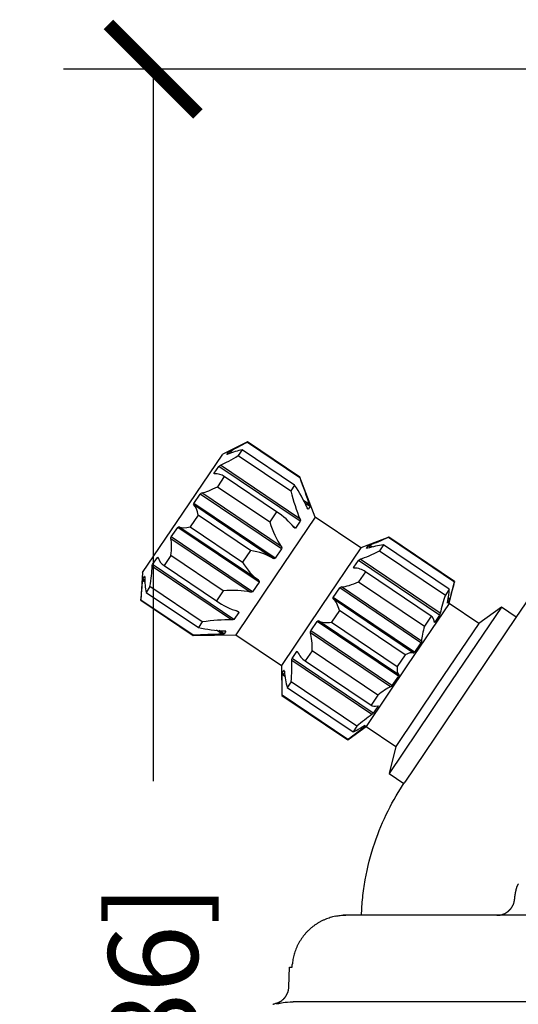
# Model space of a CAD drawing. Units: inches. Extents: x -498 to 909, y 157 to 829.
# Drawn here: x 328 to 328, y 286 to 288 of the extents above; entities that cross this region are included whole.
import ezdxf

# ---------------------------------------------------------------- set-up
doc = ezdxf.new("R2010")
doc.units = ezdxf.units.IN
doc.header["$MEASUREMENT"] = 0
doc.layers.get('Defpoints').update_dxf_attribs({"true_color": 0x737373})
doc.layers.add('Dimensions', color=7, linetype='Continuous')
doc.layers.add('Op Mech', color=52, linetype='Continuous')
doc.styles.add('ROMANS', font='romans.shx')
doc.dimstyles.new('SMALL + METRIC', dxfattribs={"dimtxt": 0.15, "dimasz": 0.15, "dimexe": 0.15, "dimexo": 0.175, "dimgap": 0.07, "dimtad": 0, "dimdec": 4, "dimzin": 0, "dimdsep": 46, "dimlunit": 5, "dimtxsty": 'ROMANS', "dimblk": 'ARCHTICK', "dimcen": 0.07, "dimclrd": 256, "dimclre": 256, "dimclrt": 256, "dimadec": 0, "dimazin": 0, "dimtfac": 1, "dimtdec": 4, "dimtofl": 0, "dimtmove": 0, "dimatfit": 3, "dimldrblk": 'CLOSEDBLANK', "dimfxl": 1, "dimtfillclr": 3, "dimtolj": 1, "dimtzin": 0, "dimarcsym": 0})

# ---------------------------------------------------------------- blocks, each defined once
blk = doc.blocks.new('HD Operator')
at = {"layer": 'Op Mech', "linetype": 'Continuous', "lineweight": 30}
for p, q in [((0.3492, 2.2741), (0.3075, 2.2538)), ((0.3492, 2.2741), (0.349, 2.2738)), ((0.349, 2.2738), (0.4367, 2.2146)), ((0.437, 2.215), (0.3492, 2.2741)), ((0.2404, 2.1543), (0.3075, 2.2538)), ((0.3147, 2.2532), (0.3176, 2.2575)), ((0.3209, 2.2552), (0.3176, 2.2575)), ((0.3237, 2.2562), (0.3199, 2.2588)), ((0.3403, 2.2609), (0.3337, 2.2511)), ((0.3337, 2.2511), (0.4215, 2.1919)), ((0.4281, 2.2018), (0.3403, 2.2609)), ((0.2933, 2.2215), (0.3012, 2.2331)), ((0.4376, 2.1412), (0.3012, 2.2331)), ((0.437, 2.1452), (0.3038, 2.235)), ((0.2949, 2.2204), (0.2933, 2.2215)), ((0.31, 2.216), (0.2986, 2.199)), ((0.3101, 2.2161), (0.309, 2.2168)), ((0.3978, 2.1568), (0.31, 2.216)), ((0.437, 2.215), (0.4367, 2.2146)), ((0.4628, 2.1478), (0.437, 2.215)), ((0.2986, 2.199), (0.3863, 2.1399)), ((0.4281, 2.2018), (0.4215, 2.1919)), ((0.2591, 2.1708), (0.2699, 2.1867)), ((0.4063, 2.0947), (0.2699, 2.1867)), ((0.4056, 2.0987), (0.2725, 2.1885)), ((0.3921, 2.0787), (0.2589, 2.1685)), ((0.3955, 2.0788), (0.2591, 2.1708)), ((0.453, 2.169), (0.4436, 2.1753)), ((0.454, 2.1655), (0.4458, 2.171)), ((0.454, 2.1655), (0.4511, 2.1612)), ((0.1733, 2.0548), (0.2404, 2.1543)), ((0.2662, 2.1511), (0.253, 2.1315)), ((0.354, 2.0919), (0.2662, 2.1511)), ((0.3978, 2.1568), (0.3863, 2.1399)), ((0.4628, 2.1478), (0.3962, 2.0492)), ((0.4004, 2.1552), (0.3978, 2.1569)), ((0.4511, 2.1612), (0.4505, 2.1616)), ((0.539, 2.0964), (0.4628, 2.1478)), ((0.3673, 2.0419), (0.2342, 2.1317)), ((0.253, 2.1315), (0.3408, 2.0723)), ((0.4297, 2.1295), (0.4258, 2.1321)), ((0.4376, 2.1412), (0.4297, 2.1295)), ((0.2213, 2.1147), (0.2321, 2.1307)), ((0.3577, 2.0227), (0.2213, 2.1147)), ((0.3685, 2.0387), (0.2321, 2.1307)), ((0.3538, 2.0219), (0.2206, 2.1117)), ((0.586, 2.1144), (0.539, 2.0964)), ((0.5486, 2.0955), (0.5514, 2.0998)), ((0.5555, 2.097), (0.5514, 2.0998)), ((0.5585, 2.0978), (0.5539, 2.1009)), ((0.5771, 2.1012), (0.5705, 2.0914)), ((0.6875, 2.0268), (0.5771, 2.1012)), ((0.586, 2.1144), (0.5858, 2.1141)), ((0.5858, 2.1141), (0.6961, 2.0396)), ((0.6964, 2.04), (0.586, 2.1144)), ((0.2207, 2.0835), (0.2092, 2.0666)), ((0.3084, 2.0244), (0.2207, 2.0835)), ((0.354, 2.0919), (0.3408, 2.0723)), ((0.4063, 2.0947), (0.3955, 2.0788)), ((0.539, 2.0964), (0.4725, 1.9977)), ((0.5489, 2.0953), (0.5486, 2.0955)), ((0.5705, 2.0914), (0.6809, 2.017)), ((0.3224, 1.9754), (0.1893, 2.0652)), ((0.19, 2.0683), (0.1979, 2.08)), ((0.3264, 1.9763), (0.19, 2.0683)), ((0.1995, 2.0789), (0.1979, 2.08)), ((0.2082, 2.0672), (0.2092, 2.0665)), ((0.2092, 2.0666), (0.297, 2.0074)), ((0.5272, 2.0638), (0.535, 2.0754)), ((0.6712, 1.9836), (0.535, 2.0754)), ((0.6723, 1.9865), (0.5379, 2.0772)), ((0.8591, 2.0683), (0.798, 1.9777)), ((0.1733, 2.0548), (0.17, 2.0084)), ((0.3962, 2.0492), (0.3297, 1.9505)), ((0.5291, 2.0625), (0.5272, 2.0638)), ((0.5468, 2.0563), (0.5354, 2.0393)), ((0.5469, 2.0563), (0.5456, 2.0572)), ((0.6572, 1.9819), (0.5468, 2.0563)), ((0.1771, 2.0389), (0.1733, 2.0414)), ((0.1736, 2.044), (0.1765, 2.0483)), ((0.1769, 2.0418), (0.1736, 2.044)), ((0.3685, 2.0387), (0.3577, 2.0227)), ((0.5354, 2.0393), (0.6457, 1.9649)), ((0.6872, 2.0031), (0.6964, 2.04)), ((0.6964, 2.04), (0.6961, 2.0396)), ((0.1855, 2.0315), (0.1789, 2.0216)), ((0.1789, 2.0216), (0.2667, 1.9625)), ((0.2733, 1.9723), (0.1855, 2.0315)), ((0.3084, 2.0244), (0.297, 2.0074)), ((0.493, 2.0131), (0.5037, 2.029)), ((0.6399, 1.9372), (0.5037, 2.029)), ((0.6409, 1.94), (0.5065, 2.0307)), ((0.6875, 2.0268), (0.6809, 2.017)), ((0.1703, 2.0088), (0.17, 2.0084)), ((0.17, 2.0084), (0.2578, 1.9493)), ((0.258, 1.9496), (0.1703, 2.0088)), ((0.2969, 2.0073), (0.2995, 2.0056)), ((0.6291, 1.9212), (0.493, 2.0131)), ((0.6274, 1.9199), (0.493, 2.0106)), ((0.6872, 2.0031), (0.6176, 1.8999)), ((0.6876, 2.0079), (0.6847, 2.0036)), ((0.6876, 2.0079), (0.6855, 2.0093)), ((0.6883, 2.0103), (0.6859, 2.0119)), ((0.7369, 1.9695), (0.6872, 2.0031)), ((0.3343, 1.988), (0.3264, 1.9763)), ((0.3343, 1.988), (0.3304, 1.9906)), ((0.4725, 1.9977), (0.4059, 1.8991)), ((0.5031, 1.9914), (0.4898, 1.9718)), ((0.6134, 1.9169), (0.5031, 1.9914)), ((0.6712, 1.9836), (0.6633, 1.9719)), ((0.7748, 1.997), (0.6806, 1.8573)), ((0.7748, 1.997), (0.7369, 1.9695)), ((0.7997, 1.9803), (0.7748, 1.997)), ((0.2733, 1.9723), (0.2667, 1.9625)), ((0.4552, 1.957), (0.4659, 1.973)), ((0.6021, 1.8811), (0.4659, 1.973)), ((0.6026, 1.8832), (0.4682, 1.9739)), ((0.4898, 1.9718), (0.6002, 1.8973)), ((0.798, 1.9777), (0.6129, 1.7034)), ((0.6572, 1.9819), (0.6457, 1.9649)), ((0.6579, 1.9815), (0.6572, 1.9819)), ((0.6633, 1.9719), (0.6623, 1.9726)), ((0.7369, 1.9695), (0.6673, 1.8663)), ((0.2578, 1.9493), (0.3297, 1.9505)), ((0.258, 1.9496), (0.2578, 1.9493)), ((0.3064, 1.9516), (0.297, 1.958)), ((0.31, 1.952), (0.3018, 1.9575)), ((0.3129, 1.9563), (0.31, 1.952)), ((0.3129, 1.9563), (0.3122, 1.9567)), ((0.3297, 1.9505), (0.4059, 1.8991)), ((0.5891, 1.8631), (0.4547, 1.9538)), ((0.5913, 1.8652), (0.4552, 1.957)), ((0.6399, 1.9372), (0.6291, 1.9212)), ((0.4239, 1.9106), (0.4317, 1.9223)), ((0.4336, 1.921), (0.4317, 1.9223)), ((0.4575, 1.9238), (0.446, 1.9068)), ((0.5678, 1.8494), (0.4575, 1.9238)), ((0.6134, 1.9169), (0.6002, 1.8973)), ((0.5577, 1.8166), (0.4233, 1.9073)), ((0.56, 1.8188), (0.4239, 1.9106)), ((0.4448, 1.9076), (0.446, 1.9068)), ((0.446, 1.9068), (0.5564, 1.8324)), ((0.4059, 1.8991), (0.4068, 1.8487)), ((0.4119, 1.8805), (0.4073, 1.8836)), ((0.4075, 1.8863), (0.4103, 1.8906)), ((0.4115, 1.8836), (0.4075, 1.8863)), ((0.4107, 1.8903), (0.4103, 1.8906)), ((0.6176, 1.8999), (0.548, 1.7966)), ((0.4224, 1.8717), (0.4157, 1.8619)), ((0.5327, 1.7973), (0.4224, 1.8717)), ((0.6021, 1.8811), (0.5913, 1.8652)), ((0.4157, 1.8619), (0.5261, 1.7875)), ((0.6806, 1.8573), (0.5864, 1.7177)), ((0.6673, 1.8663), (0.5977, 1.7631)), ((0.4071, 1.8491), (0.4068, 1.8487)), ((0.4068, 1.8487), (0.5172, 1.7743)), ((0.5174, 1.7746), (0.4071, 1.8491)), ((0.5678, 1.8494), (0.5564, 1.8324)), ((0.5563, 1.8324), (0.557, 1.8319)), ((0.5679, 1.8304), (0.56, 1.8188)), ((0.5679, 1.8304), (0.5669, 1.8311)), ((0.5172, 1.7743), (0.548, 1.7966)), ((0.5327, 1.7973), (0.5261, 1.7875)), ((0.5417, 1.7929), (0.5393, 1.7945)), ((0.5436, 1.7944), (0.5415, 1.7959)), ((0.5465, 1.7987), (0.5436, 1.7944)), ((0.548, 1.7966), (0.5977, 1.7631)), ((0.5174, 1.7746), (0.5172, 1.7743)), ((0.5977, 1.7631), (0.5864, 1.7177)), ((0.5864, 1.7177), (0.6112, 1.7009)), ((0.7972, 1.5087), (0.7973, 1.5106)), ((0.5139, 1.4798), (0.5096, 1.4798)), ((1.047, 1.4798), (0.5139, 1.4798)), ((0.4185, 1.3597), (0.4196, 1.3929)), ((0.4196, 1.3929), (0.424, 1.3929)), ((0.3973, 1.3321), (0.4017, 1.3321)), ((0.5271, 1.3348), (0.4259, 1.3348)), ((0.7714, 1.3348), (0.5271, 1.3348)), ((0.8804, 1.3348), (0.7714, 1.3348))]:
    blk.add_line(p, q, dxfattribs=at)
at = {"layer": 'Op Mech', "linetype": 'Continuous'}
for p, q in [((0.3148, 2.2532), (0.3147, 2.2532)), ((0.3148, 2.2531), (0.3148, 2.2532)), ((0.3148, 2.2532), (0.3148, 2.2532)), ((0.3148, 2.2532), (0.3148, 2.2532)), ((0.3149, 2.2531), (0.3148, 2.2531)), ((0.3148, 2.2531), (0.3148, 2.2531)), ((0.3148, 2.2531), (0.3148, 2.2531)), ((0.315, 2.2531), (0.3149, 2.2531)), ((0.3149, 2.2531), (0.3149, 2.2531)), ((0.3149, 2.2531), (0.3149, 2.2531)), ((0.3149, 2.2531), (0.3149, 2.2531)), ((0.3149, 2.2531), (0.3149, 2.2531)), ((0.3149, 2.2531), (0.3149, 2.2531)), ((0.3149, 2.2531), (0.3149, 2.2531)), ((0.315, 2.253), (0.315, 2.2531)), ((0.315, 2.253), (0.315, 2.253)), ((0.315, 2.253), (0.315, 2.253)), ((0.315, 2.253), (0.315, 2.253)), ((0.1766, 2.0482), (0.1765, 2.0483)), ((0.1767, 2.0482), (0.1766, 2.0482)), ((0.1766, 2.0482), (0.1766, 2.0482)), ((0.1766, 2.0482), (0.1766, 2.0482)), ((0.1766, 2.0482), (0.1766, 2.0482)), ((0.1766, 2.0482), (0.1766, 2.0482)), ((0.1766, 2.0482), (0.1766, 2.0482)), ((0.1767, 2.0481), (0.1767, 2.0482)), ((0.1767, 2.0482), (0.1767, 2.0482)), ((0.1767, 2.0482), (0.1767, 2.0482)), ((0.1768, 2.0481), (0.1767, 2.0481)), ((0.1767, 2.0481), (0.1767, 2.0481)), ((0.1767, 2.0481), (0.1767, 2.0481)), ((0.1767, 2.0481), (0.1767, 2.0481)), ((0.1768, 2.0481), (0.1768, 2.0481)), ((0.1768, 2.0481), (0.1768, 2.0481)), ((0.6846, 2.0037), (0.6846, 2.0038)), ((0.6847, 2.0037), (0.6846, 2.0037)), ((0.6846, 2.0037), (0.6846, 2.0037)), ((0.6846, 2.0037), (0.6846, 2.0037)), ((0.6846, 2.0037), (0.6846, 2.0037)), ((0.6846, 2.0037), (0.6846, 2.0037)), ((0.6846, 2.0037), (0.6846, 2.0037)), ((0.6846, 2.0037), (0.6846, 2.0037)), ((0.6846, 2.0037), (0.6846, 2.0037)), ((0.6847, 2.0036), (0.6847, 2.0037)), ((0.6847, 2.0037), (0.6847, 2.0037)), ((0.6847, 2.0037), (0.6847, 2.0037)), ((0.6847, 2.0037), (0.6847, 2.0037)), ((0.6847, 2.0037), (0.6847, 2.0037)), ((0.6847, 2.0037), (0.6847, 2.0037)), ((0.6847, 2.0037), (0.6847, 2.0037)), ((0.6847, 2.0036), (0.6847, 2.0036)), ((0.5464, 1.7988), (0.5463, 1.7988)), ((0.5463, 1.7988), (0.5463, 1.7988)), ((0.5465, 1.7987), (0.5464, 1.7988)), ((0.5464, 1.7988), (0.5464, 1.7988)), ((0.5464, 1.7988), (0.5464, 1.7988)), ((0.5464, 1.7988), (0.5464, 1.7988)), ((0.5464, 1.7988), (0.5464, 1.7988)), ((0.5464, 1.7988), (0.5464, 1.7988)), ((0.5464, 1.7988), (0.5464, 1.7988)), ((0.5464, 1.7988), (0.5464, 1.7988)), ((0.5464, 1.7988), (0.5464, 1.7988)), ((0.5464, 1.7988), (0.5464, 1.7988)), ((0.5464, 1.7988), (0.5464, 1.7988)), ((0.5465, 1.7987), (0.5465, 1.7987)), ((0.5465, 1.7987), (0.5465, 1.7987)), ((0.5465, 1.7987), (0.5465, 1.7987)), ((0.5465, 1.7987), (0.5465, 1.7987)), ((0.5465, 1.7987), (0.5465, 1.7987)), ((0.7973, 1.5106), (0.7973, 1.5118)), ((0.7672, 1.4798), (0.7679, 1.4798)), ((0.424, 1.3929), (0.4242, 1.3971)), ((0.3973, 1.3321), (0.3984, 1.3325))]:
    blk.add_line(p, q, dxfattribs=at)
for centre, radius, start, end in [((0.1765, 2.0483), 0.0000185, 146.0095, 326.0095), ((0.1766, 2.0482), 0.00000713, 145.8641, 325.8641), ((0.6846, 2.0037), 0.00000533, 145.7131, 325.7131), ((0.85, 1.5086), 0.0528, 167.0322, 168.4255), ((0.8499, 1.5086), 0.0526, 165.5772, 166.9845), ((0.8499, 1.5086), 0.0527, 164.1735, 165.5891), ((0.8498, 1.5086), 0.0526, 162.6991, 164.1267), ((0.8499, 1.5086), 0.0526, 161.2768, 162.7118), ((0.8498, 1.5086), 0.0526, 159.7837, 161.2302), ((0.8498, 1.5086), 0.0526, 158.3437, 159.7972), ((0.8497, 1.5085), 0.0525, 156.8336, 158.2975), ((0.8498, 1.5085), 0.0526, 155.3784, 156.8486), ((0.8497, 1.5085), 0.0525, 153.853, 155.3326), ((0.8497, 1.5085), 0.0525, 152.3832, 153.8685), ((0.7714, 1.5087), 0.0257, 347.1377, 348.8356), ((0.7662, 1.5101), 0.0311, 348.2192, 349.5321), ((0.7266, 1.5175), 0.0714, 349.4496, 349.9651), ((0.771, 1.509), 0.0261, 351.515, 353.2901), ((0.7737, 1.5087), 0.0234, 353.1883, 356.1944), ((0.7365, 1.5124), 0.0609, 355.0124, 356.5178), ((0.8479, 1.5089), 0.0506, 175.3023, 176.6837), ((0.8498, 1.5087), 0.0525, 173.9541, 175.2972), ((0.8506, 1.5086), 0.0534, 172.6313, 173.9651), ((0.85, 1.5087), 0.0527, 171.2111, 172.5733), ((0.8498, 1.5087), 0.0526, 169.8449, 171.2208), ((0.8499, 1.5086), 0.0526, 168.4146, 169.8006), ((0.7671, 1.5099), 0.0302, 309.3616, 310.8932), ((0.7671, 1.5099), 0.0302, 310.9348, 312.4684), ((0.7671, 1.5099), 0.0302, 312.4454, 313.9799), ((0.7671, 1.5099), 0.0302, 314.0198, 315.555), ((0.7671, 1.5099), 0.0301, 315.5307, 317.0659), ((0.7671, 1.5098), 0.0301, 317.1053, 318.6398), ((0.7672, 1.5098), 0.0301, 318.6149, 320.1485), ((0.7671, 1.5098), 0.0301, 320.1854, 321.7169), ((0.7672, 1.5098), 0.0301, 321.6918, 323.2217), ((0.7672, 1.5098), 0.0301, 323.2575, 324.784), ((0.7672, 1.5098), 0.0301, 324.7574, 326.2814), ((0.7672, 1.5098), 0.0301, 326.3163, 327.8355), ((0.7672, 1.5098), 0.0301, 327.808, 329.3239), ((0.7672, 1.5098), 0.0301, 329.358, 330.8681), ((0.7672, 1.5098), 0.03, 330.8381, 332.3438), ((0.7672, 1.5098), 0.0301, 332.3772, 333.875), ((0.7672, 1.5098), 0.03, 333.8467, 335.3406), ((0.7673, 1.5097), 0.03, 335.3717, 336.8594), ((0.7673, 1.5098), 0.03, 336.825, 338.304), ((0.7671, 1.5098), 0.0302, 338.3321, 339.794), ((0.7673, 1.5097), 0.0299, 339.781, 341.2473), ((0.7677, 1.5096), 0.0295, 341.281, 342.7625), ((0.7672, 1.5098), 0.0301, 342.6696, 344.1077), ((0.7655, 1.5103), 0.0318, 344.1227, 345.4656), ((0.7677, 1.5096), 0.0295, 345.6298, 347.087), ((0.5163, 1.3855), 0.0949, 115.8649, 118.7102), ((0.5131, 1.391), 0.0886, 112.4937, 115.5569), ((0.5089, 1.4009), 0.0778, 108.8665, 112.3917), ((0.5155, 1.3875), 0.0926, 107.3142, 110.0846), ((0.546, 1.2917), 0.1932, 106.2845, 107.4816), ((0.5099, 1.4002), 0.079, 99.6245, 103.2591), ((0.5088, 1.4084), 0.0707, 93.7155, 99.8011), ((0.5232, 1.3008), 0.1792, 92.9668, 96.0791), ((0.7673, 1.509), 0.0292, 271.3151, 272.6964), ((0.7672, 1.5101), 0.0303, 272.7024, 274.0455), ((0.7672, 1.5105), 0.0308, 274.0341, 275.368), ((0.7672, 1.5102), 0.0304, 275.4258, 276.7879), ((0.7672, 1.5101), 0.0303, 276.7784, 278.1543), ((0.7672, 1.5101), 0.0304, 278.1985, 279.5845), ((0.7672, 1.5102), 0.0304, 279.5737, 280.967), ((0.7672, 1.5101), 0.0304, 281.0149, 282.4221), ((0.7672, 1.5101), 0.0304, 282.4099, 283.8255), ((0.7672, 1.5101), 0.0303, 283.8728, 285.3004), ((0.7671, 1.5101), 0.0304, 285.2872, 286.7222), ((0.7671, 1.5101), 0.0303, 286.7694, 288.216), ((0.7671, 1.5101), 0.0304, 288.2022, 289.6556), ((0.7671, 1.51), 0.0303, 289.7017, 291.1656), ((0.7671, 1.5101), 0.0303, 291.1508, 292.621), ((0.7671, 1.51), 0.0303, 292.6674, 294.147), ((0.7671, 1.51), 0.0303, 294.1309, 295.6162), ((0.7671, 1.51), 0.0303, 295.6611, 297.1547), ((0.7671, 1.51), 0.0303, 297.1379, 298.6365), ((0.7671, 1.51), 0.0303, 298.6818, 300.1876), ((0.7671, 1.51), 0.0303, 300.1686, 301.6785), ((0.7671, 1.51), 0.0302, 301.7225, 303.2384), ((0.7671, 1.51), 0.0302, 303.2196, 304.7388), ((0.7671, 1.5099), 0.0302, 304.7813, 306.3052), ((0.7671, 1.5099), 0.0302, 306.2849, 307.8114), ((0.7671, 1.5099), 0.0302, 307.8536, 309.3835), ((0.5142, 1.3894), 0.0905, 133.9714, 137.0414), ((0.5143, 1.3894), 0.0905, 130.9598, 134.0274), ((0.5144, 1.3891), 0.0908, 127.8304, 130.8836), ((0.514, 1.3897), 0.0901, 124.7798, 127.8498), ((0.5131, 1.3908), 0.0887, 121.5934, 124.7014), ((0.5141, 1.3896), 0.0902, 118.7461, 121.7748), ((0.5147, 1.3892), 0.091, 146.2829, 149.2901), ((0.5148, 1.3892), 0.0911, 143.2911, 146.3136), ((0.5145, 1.3892), 0.0909, 140.1497, 143.193), ((0.5145, 1.3893), 0.0908, 137.1303, 140.1852), ((0.5152, 1.3892), 0.0914, 158.3107, 161.1976), ((0.5155, 1.3891), 0.0917, 155.4158, 158.3243), ((0.515, 1.3892), 0.0913, 152.3498, 155.3026), ((0.5151, 1.3892), 0.0913, 149.3929, 152.3692), ((0.5152, 1.3895), 0.0913, 169.7994, 172.5321), ((0.5179, 1.389), 0.0941, 167.1128, 169.8062), ((0.5156, 1.3893), 0.0918, 164.1514, 166.9537), ((0.5152, 1.3894), 0.0913, 161.3003, 164.154), ((0.5092, 1.3902), 0.0853, 172.4916, 175.3631), ((0.3921, 1.3595), 0.0262, 347.1106, 350.0875), ((0.3948, 1.3591), 0.0235, 349.9261, 354.9619), ((0.358, 1.3645), 0.0606, 352.9859, 355.5216), ((0.3883, 1.361), 0.0303, 310.4308, 312.8281), ((0.3883, 1.361), 0.0303, 312.7983, 315.2031), ((0.3883, 1.3609), 0.0302, 315.2751, 317.6898), ((0.3883, 1.3609), 0.0302, 317.6586, 320.0798), ((0.3884, 1.3609), 0.0301, 320.1497, 322.5799), ((0.3883, 1.3609), 0.0302, 322.5325, 324.9593), ((0.3882, 1.3609), 0.0303, 325.0199, 327.4342), ((0.3884, 1.3608), 0.0301, 327.4237, 329.8539), ((0.3888, 1.3605), 0.0296, 329.9184, 332.3854), ((0.3883, 1.3609), 0.0302, 332.2409, 334.6428), ((0.3868, 1.3616), 0.0318, 334.6741, 336.9269), ((0.3888, 1.3606), 0.0296, 337.2007, 339.6463), ((0.3924, 1.3592), 0.0258, 339.7388, 342.5879), ((0.3875, 1.3613), 0.0311, 341.5653, 343.7789), ((0.3505, 1.3723), 0.0696, 343.6404, 344.533), ((0.4115, 1.2819), 0.0521, 111.1894, 112.7205), ((0.4096, 1.287), 0.0467, 108.6648, 111.28), ((0.4362, 1.2153), 0.1231, 108.408, 109.7021), ((0.3888, 1.3599), 0.029, 289.3112, 291.639), ((0.3883, 1.3611), 0.0303, 291.6388, 293.8935), ((0.3881, 1.3616), 0.0309, 293.8753, 296.108), ((0.3883, 1.3612), 0.0304, 296.2155, 298.5067), ((0.3883, 1.3611), 0.0303, 298.4903, 300.8095), ((0.3883, 1.3611), 0.0304, 300.8876, 303.2234), ((0.3882, 1.3611), 0.0304, 303.2013, 305.5481), ((0.3883, 1.361), 0.0303, 305.6279, 307.9975), ((0.3883, 1.361), 0.0303, 307.9746, 310.3564)]:
    blk.add_arc(centre, radius, start, end, dxfattribs=at)
at = {"layer": 'Op Mech', "linetype": 'Continuous', "lineweight": 30}
for points in [[(0.3199, 2.2588), (0.3288, 2.2633), (0.3391, 2.2687), (0.349, 2.2738)], [(0.3038, 2.235), (0.3123, 2.2388), (0.3228, 2.2446), (0.3337, 2.2511)], [(0.3162, 2.2534), (0.3152, 2.253), (0.3145, 2.2529), (0.3147, 2.2532)], [(0.3403, 2.2609), (0.3328, 2.2594), (0.3244, 2.2567), (0.3162, 2.2534)], [(0.3176, 2.2575), (0.3177, 2.2577), (0.3188, 2.2582), (0.3199, 2.2588)], [(0.3012, 2.2331), (0.3017, 2.2338), (0.3028, 2.2346), (0.3038, 2.235)], [(0.2939, 2.2204), (0.2931, 2.2203), (0.2928, 2.2207), (0.2933, 2.2215)], [(0.31, 2.216), (0.3058, 2.2193), (0.3002, 2.2209), (0.2939, 2.2204)], [(0.4367, 2.2146), (0.4423, 2.1991), (0.4478, 2.183), (0.453, 2.169)], [(0.2725, 2.1885), (0.2792, 2.1898), (0.2885, 2.1937), (0.2986, 2.199)], [(0.4494, 2.1636), (0.4434, 2.1764), (0.4361, 2.1897), (0.4281, 2.2018)], [(0.2699, 2.1867), (0.2706, 2.1877), (0.2717, 2.1884), (0.2725, 2.1885)], [(0.4215, 2.1919), (0.4261, 2.175), (0.4313, 2.1585), (0.437, 2.1452)], [(0.2589, 2.1685), (0.2585, 2.1689), (0.2585, 2.1698), (0.2591, 2.1708)], [(0.2662, 2.1511), (0.2652, 2.1591), (0.2628, 2.1653), (0.2589, 2.1685)], [(0.4271, 2.1305), (0.4192, 2.1406), (0.409, 2.1497), (0.3978, 2.1568)], [(0.4511, 2.1612), (0.4508, 2.1608), (0.4499, 2.1626), (0.4494, 2.1636)], [(0.2321, 2.1307), (0.2328, 2.1317), (0.2336, 2.132), (0.2342, 2.1317)], [(0.2342, 2.1317), (0.2385, 2.1294), (0.2452, 2.1295), (0.253, 2.1315)], [(0.3863, 2.1399), (0.3917, 2.124), (0.3982, 2.1095), (0.4056, 2.0987)], [(0.2206, 2.1117), (0.2205, 2.1125), (0.2207, 2.1138), (0.2213, 2.1147)], [(0.4297, 2.1295), (0.4291, 2.1285), (0.4277, 2.1297), (0.4271, 2.1305)], [(0.2207, 2.0835), (0.2219, 2.0949), (0.222, 2.105), (0.2206, 2.1117)], [(0.5771, 2.1012), (0.5687, 2.1003), (0.5593, 2.0983), (0.5503, 2.0956)], [(0.5514, 2.0998), (0.5516, 2.1), (0.5527, 2.1005), (0.5539, 2.1009)], [(0.5539, 2.1009), (0.5637, 2.1048), (0.5749, 2.1096), (0.5858, 2.1141)], [(0.3921, 2.0787), (0.3818, 2.085), (0.3684, 2.0895), (0.354, 2.0919)], [(0.5379, 2.0772), (0.5472, 2.0803), (0.5587, 2.0855), (0.5705, 2.0914)], [(0.5503, 2.0956), (0.5492, 2.0952), (0.5483, 2.0951), (0.5486, 2.0955)], [(0.1855, 2.0315), (0.1875, 2.044), (0.189, 2.056), (0.1893, 2.0652)], [(0.1893, 2.0652), (0.1893, 2.0663), (0.1896, 2.0677), (0.19, 2.0683)], [(0.1979, 2.08), (0.1985, 2.0808), (0.1989, 2.0806), (0.1992, 2.0799)], [(0.1992, 2.0799), (0.201, 2.0738), (0.2046, 2.0693), (0.2092, 2.0666)], [(0.3408, 2.0723), (0.3484, 2.0599), (0.3575, 2.0491), (0.3673, 2.0419)], [(0.3955, 2.0788), (0.3947, 2.0775), (0.3929, 2.0782), (0.3921, 2.0787)], [(0.535, 2.0754), (0.5355, 2.0761), (0.5368, 2.0768), (0.5379, 2.0772)], [(0.1765, 2.0483), (0.1767, 2.0486), (0.1769, 2.0479), (0.1769, 2.0468)], [(0.528, 2.0625), (0.5271, 2.0625), (0.5266, 2.0629), (0.5272, 2.0638)], [(0.5468, 2.0563), (0.5416, 2.0602), (0.5351, 2.0624), (0.528, 2.0625)], [(0.1703, 2.0088), (0.1713, 2.0199), (0.1725, 2.0314), (0.1733, 2.0414)], [(0.1733, 2.0414), (0.1734, 2.0427), (0.1735, 2.0438), (0.1736, 2.044)], [(0.1769, 2.0468), (0.1769, 2.038), (0.1775, 2.0292), (0.1789, 2.0216)], [(0.5065, 2.0307), (0.5141, 2.0313), (0.5243, 2.0346), (0.5354, 2.0393)], [(0.6961, 2.0396), (0.6939, 2.0311), (0.6909, 2.0204), (0.6883, 2.0103)], [(0.3538, 2.0219), (0.3411, 2.0247), (0.3252, 2.0253), (0.3084, 2.0244)], [(0.3577, 2.0227), (0.3569, 2.0215), (0.3548, 2.0216), (0.3538, 2.0219)], [(0.5037, 2.029), (0.5044, 2.03), (0.5056, 2.0306), (0.5065, 2.0307)], [(0.6809, 2.017), (0.6778, 2.0073), (0.6743, 1.9958), (0.6723, 1.9865)], [(0.6847, 2.0049), (0.6864, 2.0137), (0.6873, 2.0213), (0.6875, 2.0268)], [(0.297, 2.0074), (0.3078, 1.9997), (0.32, 1.9936), (0.3323, 1.9901)], [(0.493, 2.0106), (0.4924, 2.0111), (0.4923, 2.012), (0.493, 2.0131)], [(0.5031, 1.9914), (0.501, 2), (0.4977, 2.0069), (0.493, 2.0106)], [(0.6847, 2.0036), (0.6845, 2.0033), (0.6845, 2.0039), (0.6847, 2.0049)], [(0.6883, 2.0103), (0.688, 2.0091), (0.6877, 2.0081), (0.6876, 2.0079)], [(0.6723, 1.9865), (0.6721, 1.9854), (0.6716, 1.9842), (0.6712, 1.9836)], [(0.3224, 1.9754), (0.308, 1.9757), (0.2908, 1.9744), (0.2733, 1.9723)], [(0.3264, 1.9763), (0.3259, 1.9755), (0.3236, 1.9753), (0.3224, 1.9754)], [(0.4659, 1.973), (0.4666, 1.974), (0.4676, 1.9742), (0.4682, 1.9739)], [(0.4682, 1.9739), (0.4734, 1.971), (0.481, 1.9704), (0.4898, 1.9718)], [(0.6624, 1.9718), (0.662, 1.9775), (0.6597, 1.9805), (0.6572, 1.9819)], [(0.6633, 1.9719), (0.6628, 1.9711), (0.6624, 1.9712), (0.6624, 1.9718)], [(0.3064, 1.9516), (0.2915, 1.9512), (0.2746, 1.9503), (0.258, 1.9496)], [(0.2667, 1.9625), (0.2807, 1.9596), (0.2958, 1.9577), (0.31, 1.957)], [(0.31, 1.952), (0.3099, 1.9518), (0.3076, 1.9517), (0.3064, 1.9516)], [(0.4547, 1.9538), (0.4544, 1.9547), (0.4545, 1.956), (0.4552, 1.957)], [(0.4575, 1.9238), (0.4577, 1.9358), (0.4569, 1.9465), (0.4547, 1.9538)], [(0.6457, 1.9649), (0.6433, 1.9562), (0.6411, 1.9464), (0.6409, 1.94)], [(0.6409, 1.94), (0.6409, 1.9393), (0.6405, 1.9381), (0.6399, 1.9372)], [(0.4317, 1.9223), (0.4323, 1.9231), (0.4329, 1.9228), (0.4332, 1.922)], [(0.4332, 1.922), (0.4359, 1.9154), (0.4404, 1.9102), (0.446, 1.9068)], [(0.6274, 1.9199), (0.6242, 1.9215), (0.6187, 1.9196), (0.6134, 1.9169)], [(0.6291, 1.9212), (0.6285, 1.9202), (0.6278, 1.9198), (0.6274, 1.9199)], [(0.4224, 1.8717), (0.4234, 1.8849), (0.4239, 1.8975), (0.4233, 1.9073)], [(0.4233, 1.9073), (0.4232, 1.9085), (0.4234, 1.9099), (0.4239, 1.9106)], [(0.4071, 1.8491), (0.4071, 1.8608), (0.4074, 1.873), (0.4073, 1.8836)], [(0.4073, 1.8836), (0.4073, 1.8849), (0.4073, 1.8861), (0.4075, 1.8863)], [(0.4103, 1.8906), (0.4106, 1.8909), (0.4108, 1.8901), (0.4109, 1.889)], [(0.4109, 1.889), (0.4118, 1.8796), (0.4134, 1.8701), (0.4157, 1.8619)], [(0.6002, 1.8973), (0.5997, 1.8915), (0.6, 1.8856), (0.6026, 1.8832)], [(0.6026, 1.8832), (0.6029, 1.8829), (0.6027, 1.8821), (0.6021, 1.8811)], [(0.5891, 1.8631), (0.5832, 1.8606), (0.575, 1.8549), (0.5678, 1.8494)], [(0.5913, 1.8652), (0.5907, 1.8642), (0.5898, 1.8634), (0.5891, 1.8631)], [(0.5564, 1.8324), (0.5586, 1.8306), (0.5622, 1.8296), (0.5676, 1.8313)], [(0.56, 1.8188), (0.5596, 1.8181), (0.5586, 1.8172), (0.5577, 1.8166)], [(0.5676, 1.8313), (0.5683, 1.8315), (0.5684, 1.8312), (0.5679, 1.8304)], [(0.5577, 1.8166), (0.5499, 1.8113), (0.5405, 1.8038), (0.5327, 1.7973)], [(0.5417, 1.7929), (0.5333, 1.7867), (0.5245, 1.7799), (0.5174, 1.7746)], [(0.5261, 1.7875), (0.5311, 1.7897), (0.5378, 1.7934), (0.5453, 1.7983)], [(0.5436, 1.7944), (0.5435, 1.7943), (0.5427, 1.7936), (0.5417, 1.7929)], [(0.5453, 1.7983), (0.5462, 1.7988), (0.5467, 1.799), (0.5465, 1.7987)]]:
    blk.add_open_spline(points, degree=3, dxfattribs=at)
for points, knots in [([(0.453, 2.169), (0.4531, 2.1687), (0.4532, 2.1685), (0.4536, 2.1672), (0.4541, 2.1657), (0.454, 2.1655)], [0, 0, 0, 0, 0.205745, 0.205745, 1, 1, 1, 1]), ([(0.437, 2.1452), (0.4371, 2.145), (0.4372, 2.1447), (0.4376, 2.1435), (0.438, 2.1418), (0.4376, 2.1412)], [0, 0, 0, 0, 0.205866, 0.205866, 1, 1, 1, 1]), ([(0.4056, 2.0987), (0.4058, 2.0985), (0.4059, 2.0983), (0.4065, 2.0973), (0.4069, 2.0957), (0.4063, 2.0947)], [0, 0, 0, 0, 0.205993, 0.205993, 1, 1, 1, 1]), ([(0.3673, 2.0419), (0.3675, 2.0418), (0.3677, 2.0417), (0.3685, 2.0409), (0.3692, 2.0397), (0.3685, 2.0387)], [0, 0, 0, 0, 0.205614, 0.205614, 1, 1, 1, 1]), ([(0.3323, 1.9901), (0.3326, 1.99), (0.3328, 1.9899), (0.3338, 1.9895), (0.3348, 1.9888), (0.3343, 1.988)], [0, 0, 0, 0, 0.205745, 0.205745, 1, 1, 1, 1]), ([(0.31, 1.957), (0.3103, 1.957), (0.3106, 1.957), (0.3118, 1.9569), (0.3131, 1.9566), (0.3129, 1.9563)], [0, 0, 0, 0, 0.205866, 0.205866, 1, 1, 1, 1]), ([(0.5403, 1.4798), (0.5406, 1.4898), (0.5413, 1.4997), (0.5434, 1.5196), (0.5448, 1.5296), (0.5504, 1.5608), (0.5557, 1.5815), (0.5752, 1.6391), (0.5926, 1.6733), (0.6129, 1.7034)], [2.4745021, 2.4745021, 2.4745021, 2.4745021, 2.5336886, 2.5336886, 2.5954251, 2.5954251, 2.733411, 2.733411, 3, 3, 3, 3]), ([(0.4017, 1.3321), (0.4025, 1.3321), (0.4075, 1.3331), (0.4187, 1.3348), (0.4259, 1.3348)], [2, 2, 2, 2, 4.4508, 6.911696, 6.911696, 6.911696, 6.911696])]:
    blk.add_open_spline(points, degree=3, knots=knots, dxfattribs=at)
blk = doc.blocks.new('_ArchTick')
at = {"color": 0, "linetype": 'ByBlock', "const_width": 0.15}
blk.add_lwpolyline([(-0.5, -0.5), (0.5, 0.5)], dxfattribs=at)
blk = doc.blocks.new('*D885')
at = {"layer": 'Defpoints', "color": 0, "transparency": 16777216}
for p in [(327.8369, 287.8531), (330.2682, 287.8531), (329.3665, 284.4804)]:
    blk.add_point(p, dxfattribs=at)
at = {"layer": 'Dimensions', "lineweight": -2, "transparency": 16777216}
for p, q in [((330.0932, 287.8531), (327.6869, 287.8531)), ((327.8369, 287.8531), (327.8369, 286.6582)), ((327.8369, 284.4804), (327.8369, 285.6753)), ((329.1915, 284.4804), (327.6869, 284.4804))]:
    blk.add_line(p, q, dxfattribs=at)
at = {"layer": 'Dimensions', "lineweight": -2, "transparency": 16777216, "xscale": 0.15, "yscale": 0.15, "zscale": 0.15}
for p, rotation in [((327.8369, 287.8531), 90), ((327.8369, 284.4804), 270)]:
    blk.add_blockref('_ArchTick', p, dxfattribs=dict(at, rotation=rotation))
at = {"layer": 'Dimensions', "transparency": 16777216, "insert": (327.8369, 286.1668), "char_height": 0.15, "attachment_point": 5, "rotation": 90, "style": 'ROMANS'}
blk.add_mtext('\\A1;3{\\H1x;\\S3/8;} [86]', dxfattribs=at)
blk = doc.blocks.new('_ClosedBlank')
at = {"color": 0, "linetype": 'ByBlock', "lineweight": -2}
for p, q in [((-1, 0.167), (0, 0)), ((-1, 0.167), (-1, -0.167)), ((0, 0), (-1, -0.167))]:
    blk.add_line(p, q, dxfattribs=at)

msp = doc.modelspace()

# ---------------------------------------------------------------- block references
at = {"transparency": 33554687}
msp.add_blockref('HD Operator', (327.64608, 284.9535), dxfattribs=at)
msp.add_blockref('HD Operator', (327.64608, 284.9535), dxfattribs=at)

# ---------------------------------------------------------------- dimensions: what is measured, and where the dimension line sits
at = {"layer": 'Dimensions'}
dim = msp.add_linear_dim(base=(327.83687, 287.85311), p1=(329.36651, 284.4804), p2=(330.26815, 287.85311), angle=90, dimstyle='SMALL + METRIC', dxfattribs=at)
dim.commit()
dim.dimension.update_dxf_attribs({"geometry": '*D885', "text_midpoint": (327.83687, 286.16676)})

doc.saveas('drawing.dxf')
